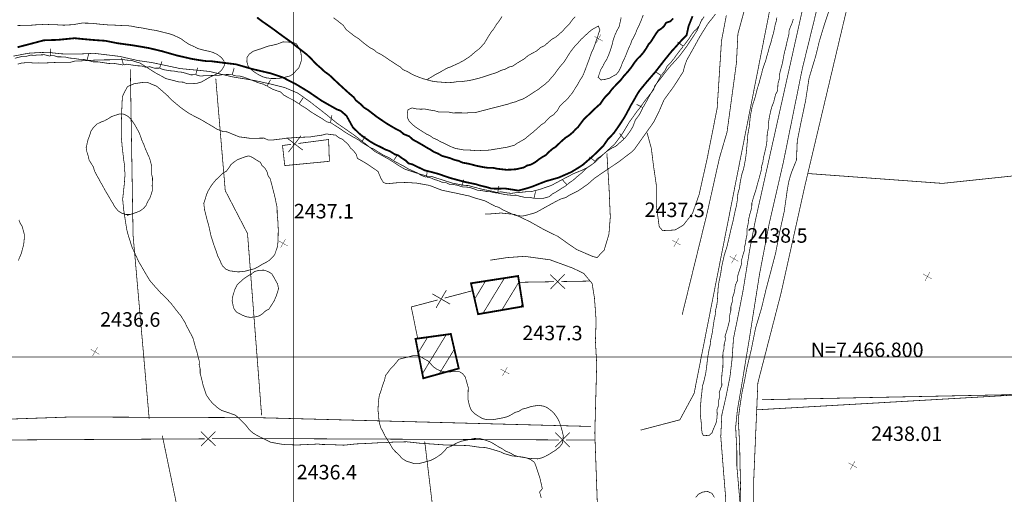
# Model space of a CAD drawing. Units: millimetres. Extents: x 580969 to 583705, y 7464883 to 7467702.
# Drawn here: x 581762 to 581898, y 7466781 to 7466847 of the extents above; entities that cross this region are included whole.
import ezdxf

# ---------------------------------------------------------------- set-up
doc = ezdxf.new("R2010")
doc.units = ezdxf.units.MM
doc.linetypes.add('DASHED', pattern=[0.75, 0.5, -0.25])
doc.linetypes.add('USTATION2', pattern=[1, 0.75, -0.25])
for name, color, linetype in [('CAMINOS EXISTENTES', 7, 'Continuous'), ('CIERRES', 7, 'Continuous'), ('COORDENADAS UTM', 7, 'Continuous'), ('COTAS SECUNDARIAS', 7, 'Continuous'), ('CURSOS DE AGUA', 7, 'Continuous'), ('CURVA PRINCIPAL', 7, 'Continuous'), ('CURVA SECUNDARIA', 7, 'Continuous'), ('EDIFICACIONES', 7, 'Continuous'), ('RIVERA RIO', 7, 'Continuous'), ('ZONA VERDE', 7, 'Continuous')]:
    doc.layers.add(name, color=color, linetype=linetype)
doc.styles.add('MONOTXT', font='monotxt', dxfattribs={"height": 0.2})
doc.styles.add('ROMANS', font='romans', dxfattribs={"height": 0.2})

# ---------------------------------------------------------------- blocks, each defined once
blk = doc.blocks.new('COTA2')
at = {"layer": 'COTAS SECUNDARIAS', "color": 253, "linetype": 'Continuous', "const_width": 0.1}
for points in [[(-1.02, 0.95), (1.02, -0.97)], [(-0.95, -1.02), (0.95, 1.02)]]:
    blk.add_lwpolyline(points, dxfattribs=at)

msp = doc.modelspace()

# ---------------------------------------------------------------- linework, layer by layer
at = {"layer": 'CAMINOS EXISTENTES', "color": 1, "linetype": 'DASHED', "const_width": 0.1}
for points in [[(581853.77, 7466805.85), (581857.2, 7466819.81), (581858.92, 7466827.5), (581859.98, 7466831.13), (581861.28, 7466840.7), (581861.48, 7466844.69), (581862.28, 7466847.62), (581864.36, 7466854.62), (581866.89, 7466865.67), (581869.77, 7466878.78), (581870.03, 7466882.74), (581870.44, 7466885.65), (581871.45, 7466892.65), (581872.2, 7466895.77)], [(581859.88, 7466847.25), (581859.21, 7466843.73), (581858.61, 7466834.41), (581857.25, 7466827.54), (581856.12, 7466822.49), (581855.2, 7466819.87), (581853.93, 7466818.24), (581852.77, 7466817.57), (581851.06, 7466817.49), (581850.6, 7466818.03), (581850.19, 7466820.99), (581850.19, 7466823.83), (581849.79, 7466826.56), (581849.51, 7466828.86), (581848.92, 7466831.01)], [(581826.48, 7466819.77), (581826.98, 7466819.78), (581828.72, 7466819.92), (581830.59, 7466819.73), (581832.69, 7466818.73), (581834.67, 7466817.62), (581836.59, 7466816.68), (581838.02, 7466815.66), (581839.18, 7466814.87), (581841.43, 7466813.9), (581842, 7466813.76), (581842.99, 7466814.81), (581843.64, 7466816.98), (581843.83, 7466819.37), (581843.66, 7466823.32), (581843.36, 7466828.16)]]:
    msp.add_lwpolyline(points, dxfattribs=at)
at = {"layer": 'CAMINOS EXISTENTES', "color": 1, "linetype": 'Continuous', "const_width": 0.1}
msp.add_lwpolyline([(581842.12, 7466777.32), (581841.69, 7466789.48), (581841.95, 7466799.04), (581841.77, 7466802.24), (581841.87, 7466805.04), (581841.64, 7466808.17), (581841.31, 7466810.19), (581840.14, 7466811.58), (581838.64, 7466812.3), (581835.5, 7466813.45), (581831.98, 7466813.93), (581829.52, 7466813.75), (581827.23, 7466813.4)], dxfattribs=at)
at = {"layer": 'CIERRES', "color": 2, "linetype": 'DASHED', "const_width": 0.1}
for points in [[(581880.71, 7466878.96), (581880.4, 7466871.72), (581877.44, 7466851.92), (581876.15, 7466846.49), (581870.79, 7466823.87), (581867.47, 7466808.93), (581864.24, 7466796.42), (581863.66, 7466782.82), (581863.68, 7466771.9), (581863.26, 7466763.79), (581863.57, 7466758.84), (581864.5, 7466753.09), (581865.86, 7466744.6), (581866.86, 7466738.21), (581869.02, 7466732.19), (581871.62, 7466726.27), (581877.45, 7466712.86), (581880.33, 7466705.73)], [(581780.05, 7466791.46), (581777.82, 7466816.84), (581777.44, 7466839.79)], [(581795.6, 7466791.94), (581793.65, 7466817.08), (581790.57, 7466823.02), (581789.26, 7466838.49)], [(581900, 7466825.1), (581889.77, 7466824.02), (581871.21, 7466825.38)], [(581900, 7466794.76), (581864.06, 7466792.7)], [(581781.87, 7466789.11), (581789.04, 7466754.57)], [(581821.31, 7466740.98), (581821.35, 7466761.98), (581818.16, 7466788.32)]]:
    msp.add_lwpolyline(points, dxfattribs=at)
at = {"layer": 'CIERRES', "color": 2, "linetype": 'Continuous', "const_width": 0.1}
for points in [[(581800.67, 7466829.54), (581804.87, 7466830.09), (581804.97, 7466827.07), (581798.8, 7466826.48)], [(581799.06, 7466830.34), (581801.3, 7466828.62)], [(581799.32, 7466828.36), (581801.04, 7466830.6)], [(581798.8, 7466826.48), (581798.49, 7466829.26), (581799.68, 7466829.42)], [(581837.56, 7466809.45), (581835.52, 7466811.41)], [(581837.52, 7466811.45), (581835.56, 7466809.41)], [(581841.04, 7466810.51), (581837.04, 7466810.44)], [(581821.15, 7466809.25), (581819.73, 7466806.8)], [(581824.79, 7466809.18), (581820.92, 7466808.16)], [(581836.04, 7466810.42), (581831.22, 7466810.34)], [(581819.96, 7466807.9), (581816.3, 7466806.93), (581817.19, 7466802.56)], [(581821.66, 7466807.32), (581819.22, 7466808.74)], [(581864.83, 7466794.1), (581898.86, 7466794.79), (581900, 7466794.92)], [(581787.72, 7466788.69), (581763.72, 7466788.55)], [(581789.23, 7466787.7), (581787.21, 7466789.69)], [(581789.21, 7466789.7), (581787.23, 7466787.69)], [(581812.72, 7466788.65), (581794.32, 7466788.73), (581788.72, 7466788.7)], [(581838.22, 7466787.54), (581836.22, 7466789.54)], [(581838.22, 7466789.54), (581836.22, 7466787.54)], [(581763.72, 7466788.55), (581745.31, 7466788.44), (581739.72, 7466788.38)], [(581836.72, 7466788.54), (581812.72, 7466788.65)], [(581841.72, 7466788.52), (581837.72, 7466788.54)]]:
    msp.add_lwpolyline(points, dxfattribs=at)
at = {"layer": 'COORDENADAS UTM', "color": 7, "linetype": 'Continuous', "const_width": 0.1, "elevation": -0.06}
for points in [[(581800, 7466300), (581800, 7467000)], [(581000, 7466800), (581900, 7466800)]]:
    msp.add_lwpolyline(points, dxfattribs=at)
at = {"layer": 'CURSOS DE AGUA', "color": 5, "linetype": 'Continuous'}
for points, const_width in [([(581883.32, 7466960.59), (581879.78, 7466889.99), (581863.85, 7466818.68), (581863.1, 7466814.78), (581862.21, 7466809.29), (581861.67, 7466806.49), (581860.87, 7466802.57), (581860.67, 7466799.69), (581860.38, 7466797.23), (581859.85, 7466794.59), (581859.26, 7466792), (581859.11, 7466789.01), (581859.52, 7466783.81), (581859.78, 7466780.62), (581859.94, 7466773.61), (581860.85, 7466761.74), (581861.13, 7466757.75), (581861.14, 7466754.69), (581860.93, 7466753.26), (581860.49, 7466751.84), (581860.17, 7466750.54), (581859.53, 7466749.67), (581857.44, 7466747.49)], 0.1), ([(581858.04, 7466747.07), (581861.68, 7466749.52), (581862.68, 7466751.09), (581863.1, 7466752.62), (581863.32, 7466754.44), (581863.25, 7466756.36), (581863.16, 7466759.51), (581862.63, 7466769.97), (581861.33, 7466784.97), (581861.33, 7466787.06), (581861.17, 7466790.31), (581861.41, 7466792.67), (581861.98, 7466795.99), (581863.08, 7466802.64), (581864.46, 7466811.4), (581865.81, 7466818.45), (581867.77, 7466826.95), (581870.39, 7466839.89), (581874.62, 7466857.12), (581877.17, 7466868.9), (581881.82, 7466889.38), (581882.43, 7466918.6), (581884.32, 7466948.92), (581884.97, 7466960.66)], 0.1), ([(581872.66, 7466909.13), (581874.59, 7466907.06), (581871.11, 7466874.48), (581855.42, 7466794.96), (581853.45, 7466791.32), (581848.01, 7466789.89)], 0.1), ([(581794.97, 7466846.97), (581795.69, 7466846.42), (581796.49, 7466845.87), (581797.36, 7466845.25), (581798.14, 7466844.67), (581798.97, 7466844.07), (581799.69, 7466843.56), (581800.39, 7466842.99), (581801.15, 7466842.39), (581801.82, 7466841.87), (581802.43, 7466841.3), (581802.93, 7466840.74), (581803.4, 7466840.3), (581803.88, 7466839.89), (581804.32, 7466839.47), (581804.98, 7466839), (581805.68, 7466838.33), (581806.4, 7466837.66), (581807.09, 7466837.03), (581807.78, 7466836.41), (581808.36, 7466835.92), (581808.63, 7466835.51), (581809.27, 7466835), (581809.72, 7466834.54), (581810.37, 7466834.13), (581810.95, 7466833.68), (581811.51, 7466833.24), (581812.15, 7466832.81), (581812.79, 7466832.37), (581813.47, 7466831.96), (581814.15, 7466831.56), (581814.8, 7466831.23), (581815.26, 7466830.83), (581816.04, 7466830.52), (581816.49, 7466830.09), (581817.13, 7466829.74), (581817.82, 7466829.35), (581818.41, 7466828.99), (581818.95, 7466828.69), (581819.44, 7466828.37), (581819.99, 7466828.15), (581820.55, 7466827.82), (581821.19, 7466827.65), (581821.71, 7466827.5), (581822.27, 7466827.27), (581822.83, 7466827.14), (581823.42, 7466826.88), (581824.23, 7466826.74), (581824.77, 7466826.6), (581825.29, 7466826.46), (581825.83, 7466826.35), (581826.35, 7466826.25), (581826.86, 7466826.18), (581827.57, 7466826.18), (581828.15, 7466826.05), (581828.82, 7466825.97), (581829.48, 7466825.9), (581830.03, 7466825.92), (581830.78, 7466825.97), (581831.29, 7466826.09), (581831.86, 7466826.21), (581832.32, 7466826.49), (581832.85, 7466826.62), (581833.47, 7466826.96), (581834, 7466827.38), (581834.43, 7466827.66), (581834.93, 7466827.94), (581835.36, 7466828.39), (581835.84, 7466828.8), (581836.28, 7466829.08), (581836.68, 7466829.47), (581837.11, 7466829.88), (581837.64, 7466830.34), (581838.12, 7466830.64), (581838.64, 7466831.08), (581839.01, 7466831.48), (581839.37, 7466831.81), (581839.7, 7466832.26), (581840.13, 7466832.83), (581840.47, 7466833.18), (581840.96, 7466833.63), (581841.4, 7466834.07), (581841.91, 7466834.55), (581842.46, 7466835.03), (581842.86, 7466835.63), (581843.21, 7466836.07), (581843.66, 7466836.5), (581843.96, 7466836.91), (581844.31, 7466837.32), (581844.73, 7466837.75), (581845.23, 7466838.26), (581845.72, 7466838.88), (581846.27, 7466839.49), (581846.74, 7466840.08), (581847.16, 7466840.7), (581847.57, 7466841.23), (581848, 7466841.64), (581848.4, 7466842.11), (581848.81, 7466842.7), (581849.13, 7466843.26), (581849.46, 7466843.63), (581849.79, 7466844.16), (581850.15, 7466844.73), (581850.47, 7466845.16), (581850.89, 7466845.42), (581851.29, 7466845.8), (581851.55, 7466846.24), (581852.14, 7466846.43), (581852.53, 7466846.83)], 0.25), ([(581841.18, 7466790.4), (581795, 7466791.62), (581769.17, 7466791.71), (581760.18, 7466791.4), (581745.58, 7466790.6), (581725.85, 7466789.54), (581723.8, 7466789.54), (581708.01, 7466789.13), (581681.03, 7466788.63)], 0.1)]:
    msp.add_lwpolyline(points, dxfattribs=dict(at, const_width=const_width))
at = {"layer": 'CURSOS DE AGUA', "color": 5, "linetype": 'DASHED', "const_width": 0.1}
for points in [[(581845.34, 7466846.97), (581845.18, 7466846.27), (581845.06, 7466845.71), (581844.74, 7466845.13), (581844.42, 7466844.41), (581844.22, 7466843.81), (581844.1, 7466843.28), (581843.92, 7466842.66), (581843.74, 7466842.14), (581843.55, 7466841.67), (581843.33, 7466841.16), (581843.03, 7466840.72), (581842.82, 7466840.25), (581842.5, 7466839.73), (581842.34, 7466839.25), (581842.15, 7466838.69), (581842.54, 7466838.33), (581843.1, 7466838.4), (581843.73, 7466838.57), (581844.19, 7466838.84), (581844.66, 7466839.1), (581844.98, 7466839.49), (581845.29, 7466840.1), (581845.49, 7466840.67), (581845.74, 7466841.17), (581845.98, 7466841.73), (581846.19, 7466842.28), (581846.41, 7466842.81), (581846.63, 7466843.27), (581846.82, 7466843.81), (581847.07, 7466844.24), (581847.3, 7466844.7), (581847.53, 7466845.31), (581847.84, 7466845.94), (581848.1, 7466846.56), (581848.39, 7466847.32)], [(581805.53, 7466846.94), (581806.13, 7466846.49), (581806.89, 7466845.88), (581807.33, 7466845.25), (581807.94, 7466844.79), (581808.47, 7466844.37), (581809.06, 7466844), (581809.52, 7466843.6), (581810.1, 7466843.14), (581810.64, 7466842.76), (581811.1, 7466842.53), (581811.49, 7466842.18), (581812.08, 7466841.88), (581812.67, 7466841.51), (581813.2, 7466841.13), (581813.72, 7466840.8), (581814.21, 7466840.47), (581814.75, 7466840.14), (581815.21, 7466839.72), (581815.76, 7466839.49), (581816.43, 7466839.1), (581816.92, 7466838.88), (581817.45, 7466838.67), (581818.01, 7466838.48), (581818.59, 7466838.32), (581819.14, 7466838.17), (581819.79, 7466838.07), (581820.33, 7466838.03), (581820.83, 7466837.99), (581821.42, 7466837.95), (581822.02, 7466837.99), (581822.55, 7466838.07), (581823.1, 7466838.08), (581823.68, 7466838.16), (581824.24, 7466838.23), (581824.77, 7466838.34), (581825.27, 7466838.47), (581825.82, 7466838.61), (581826.35, 7466838.78), (581826.98, 7466838.99), (581827.52, 7466839.16), (581828.14, 7466839.35), (581828.71, 7466839.65), (581829.29, 7466839.81), (581829.8, 7466840.1), (581830.32, 7466840.24), (581830.93, 7466840.65), (581831.42, 7466840.94), (581831.92, 7466841.24), (581832.46, 7466841.69), (581833.04, 7466842.02), (581833.65, 7466842.34), (581834.19, 7466842.82), (581834.74, 7466843.06), (581835.24, 7466843.52), (581835.74, 7466843.95), (581836.31, 7466844.27), (581836.79, 7466844.68), (581837.29, 7466845.15), (581837.67, 7466845.58), (581838.16, 7466846.05), (581838.57, 7466846.63), (581838.97, 7466847.07)], [(581828.87, 7466847.1), (581828.49, 7466846.53), (581828.07, 7466845.98), (581827.69, 7466845.37), (581827.31, 7466844.88), (581826.87, 7466844.18), (581826.43, 7466843.43), (581825.75, 7466842.67), (581825.17, 7466842.23), (581824.78, 7466841.89), (581824.36, 7466841.53), (581823.88, 7466841.23), (581823.46, 7466840.96), (581822.87, 7466840.65), (581822.34, 7466840.41), (581821.81, 7466840.16), (581821.31, 7466839.98), (581820.86, 7466839.74), (581820.17, 7466839.34), (581819.61, 7466839.06), (581819.18, 7466838.78), (581818.6, 7466838.46), (581818.59, 7466838.32)]]:
    msp.add_lwpolyline(points, dxfattribs=at)
msp.add_lwpolyline([(581842.19, 7466845.78), (581841.58, 7466845.46), (581841.12, 7466845.16), (581840.74, 7466844.82), (581840.22, 7466844.34), (581839.78, 7466843.93), (581839.29, 7466843.37), (581838.83, 7466842.88), (581838.34, 7466842.24), (581837.93, 7466841.6), (581837.56, 7466841), (581837.22, 7466840.55), (581836.86, 7466840.16), (581836.49, 7466839.66), (581836.1, 7466839.1), (581835.68, 7466838.64), (581835.33, 7466838.21), (581834.83, 7466837.76), (581834.4, 7466837.44), (581833.9, 7466837.04), (581833.28, 7466836.65), (581832.78, 7466836.31), (581832.22, 7466835.96), (581831.77, 7466835.7), (581831.26, 7466835.53), (581830.7, 7466835.3), (581830.08, 7466835.13), (581829.61, 7466834.96), (581829, 7466834.81), (581828.39, 7466834.65), (581827.89, 7466834.52), (581827.38, 7466834.4), (581826.83, 7466834.25), (581826.25, 7466834.1), (581825.6, 7466833.93), (581825.09, 7466833.8), (581824.54, 7466833.81), (581823.73, 7466833.75), (581823.23, 7466833.78), (581822.66, 7466833.78), (581822.05, 7466833.77), (581821.37, 7466833.9), (581820.7, 7466833.89), (581820.12, 7466833.89), (581819.55, 7466834.06), (581818.85, 7466834.17), (581818.19, 7466834.3), (581817.57, 7466834.28), (581817.05, 7466834.32), (581816.41, 7466834.46), (581815.84, 7466834.2), (581815.75, 7466833.7), (581815.75, 7466833.14), (581815.99, 7466832.65), (581816.34, 7466832.28), (581816.86, 7466831.83), (581817.29, 7466831.55), (581817.87, 7466831.18), (581818.43, 7466830.82), (581818.88, 7466830.62), (581819.35, 7466830.28), (581819.89, 7466830.06), (581820.32, 7466829.79), (581820.88, 7466829.55), (581821.34, 7466829.32), (581821.85, 7466829.07), (581822.44, 7466828.85), (581822.93, 7466828.76), (581823.63, 7466828.63), (581824.13, 7466828.64), (581824.84, 7466828.59), (581825.36, 7466828.53), (581826, 7466828.58), (581826.5, 7466828.58), (581827.16, 7466828.63), (581827.68, 7466828.72), (581828.31, 7466828.82), (581828.97, 7466828.93), (581829.57, 7466829.03), (581830.05, 7466829.16), (581830.56, 7466829.29), (581830.98, 7466829.59), (581831.54, 7466829.9), (581831.99, 7466830.16), (581832.52, 7466830.6), (581833.16, 7466831.12), (581833.76, 7466831.65), (581834.28, 7466832.12), (581834.75, 7466832.42), (581835.12, 7466832.84), (581835.55, 7466833.26), (581835.99, 7466833.52), (581836.52, 7466834.12), (581836.86, 7466834.72), (581837.34, 7466835.19), (581837.88, 7466835.67), (581838.23, 7466836.11), (581838.61, 7466836.57), (581838.98, 7466837.18), (581839.31, 7466837.69), (581839.63, 7466838.29), (581839.99, 7466838.82), (581840.23, 7466839.38), (581840.42, 7466839.89), (581840.63, 7466840.46), (581840.85, 7466841.04), (581841.06, 7466841.63), (581841.25, 7466842.17), (581841.5, 7466842.67), (581841.7, 7466843.21), (581841.86, 7466843.7), (581842.07, 7466844.26), (581842.21, 7466844.76), (581842.39, 7466845.22)], close=True, dxfattribs=at)
at = {"layer": 'CURVA PRINCIPAL', "color": 7, "linetype": 'Continuous', "const_width": 0.25, "elevation": 2435}
msp.add_lwpolyline([(581855.21, 7466847.14), (581854.66, 7466845.78), (581854.38, 7466844.5), (581853.85, 7466843.99), (581852.74, 7466842.75), (581852.35, 7466842.33), (581851.39, 7466841.15), (581850.08, 7466839.46), (581848.88, 7466838.07), (581847.9, 7466836.88), (581847.56, 7466836.36), (581847.03, 7466835.41), (581846.69, 7466834.84), (581846.03, 7466833.59), (581845.71, 7466833.03), (581845.02, 7466831.98), (581844.7, 7466831.52), (581844.35, 7466831.02), (581843.94, 7466830.57), (581843.51, 7466830.14), (581842.84, 7466829.17), (581842.44, 7466828.78), (581841.5, 7466827.87), (581841.09, 7466827.51), (581840.06, 7466826.61), (581839.62, 7466826.31), (581838.44, 7466825.59), (581836.69, 7466824.82), (581835.42, 7466824.46), (581834.92, 7466824.32), (581833.82, 7466823.89), (581833.03, 7466823.57), (581832.27, 7466823.33), (581831.12, 7466823.02), (581830.55, 7466823.12), (581829.23, 7466823.32), (581828.55, 7466823.29), (581827.96, 7466823.29), (581827.32, 7466823.32), (581826.79, 7466823.49), (581825.79, 7466823.73), (581825.26, 7466823.9), (581823.67, 7466824.23), (581821.6, 7466824.79), (581820.12, 7466825.31), (581819.55, 7466825.47), (581818.15, 7466825.83), (581816.44, 7466826.65), (581815.92, 7466826.79), (581815.52, 7466827.18), (581814.94, 7466827.56), (581814.51, 7466827.88), (581814.02, 7466828.04), (581813.3, 7466828.49), (581812.8, 7466828.67), (581812.23, 7466828.96), (581811.18, 7466829.48), (581810.62, 7466829.81), (581809.53, 7466830.56), (581809.11, 7466830.91), (581808.22, 7466831.77), (581807.35, 7466833.36), (581806.53, 7466834.07), (581806.03, 7466834.24), (581803.9, 7466835.45), (581802.12, 7466836.67), (581800.42, 7466837.7), (581798.5, 7466838.69), (581796.81, 7466839.25), (581794.34, 7466839.83), (581792.06, 7466840.49), (581790.08, 7466840.73), (581788.53, 7466840.93), (581787.97, 7466840.93), (581787.42, 7466841), (581785.98, 7466841.23), (581783.85, 7466841.72), (581781.83, 7466842.3), (581779.99, 7466842.74), (581777.82, 7466843.11), (581775.63, 7466843.41), (581773.98, 7466843.74), (581772.52, 7466843.84), (581771.01, 7466843.97), (581769.73, 7466844.1), (581767.41, 7466843.87), (581765.48, 7466843.81), (581763.94, 7466843.4), (581762.99, 7466843.15), (581762.44, 7466843.01), (581761.84, 7466842.85)], dxfattribs=at)
at = {"layer": 'CURVA SECUNDARIA', "color": 30, "linetype": 'Continuous', "const_width": 0.1}
for points, elevation in [([(581874.32, 7466848.61), (581873.51, 7466846.21), (581872.75, 7466843.7), (581872.22, 7466841.55), (581871.32, 7466838.57), (581870.84, 7466835.44), (581870.24, 7466832.61), (581869.69, 7466829.86), (581869.58, 7466827.24), (581868.93, 7466825.63), (581868.73, 7466825.05), (581868.51, 7466824.21), (581868.32, 7466823.2), (581867.89, 7466820.14), (581867.22, 7466817.12), (581866.7, 7466814.38), (581866.07, 7466811.98), (581865.4, 7466809.47), (581864.73, 7466806.69), (581863.94, 7466804.07), (581863.33, 7466801.02), (581862.74, 7466798.56), (581862.4, 7466796.75), (581862.07, 7466795.19), (581861.75, 7466793.14), (581861.53, 7466791.42), (581861.66, 7466789.02), (581861.74, 7466786.99), (581861.78, 7466784.89), (581861.85, 7466782.21), (581861.8, 7466779.92)], 2438), ([(581858.39, 7466847.44), (581857.3, 7466846.06), (581856.16, 7466844.23), (581855.36, 7466842.76), (581854.39, 7466841.04), (581854.09, 7466840.17), (581853.92, 7466839.47), (581852.62, 7466837.44), (581851.26, 7466835.57), (581850.66, 7466834.17), (581849.85, 7466832.52), (581848.67, 7466830.86), (581847.51, 7466829.22), (581847.18, 7466828.75), (581846.77, 7466828.35), (581846.34, 7466828.02), (581844.93, 7466826.95), (581842.81, 7466825.53), (581841.59, 7466824.69), (581840.75, 7466823.93), (581839.42, 7466823.01), (581838.1, 7466822.34), (581837.68, 7466822.06), (581837.19, 7466821.94), (581836.62, 7466821.69), (581835.01, 7466820.81), (581833.52, 7466819.98), (581832.28, 7466819.63), (581831.66, 7466819.49), (581830.7, 7466819.6), (581830.21, 7466819.8), (581828.96, 7466820.36), (581828.42, 7466820.7), (581827.92, 7466820.85), (581826.5, 7466821.6), (581824.87, 7466822.07), (581824.37, 7466822.26), (581822.48, 7466822.67), (581820.55, 7466823.07), (581818.81, 7466823.74), (581817.09, 7466824.05), (581815.59, 7466824.15), (581814.27, 7466824.1), (581812.93, 7466823.97), (581812.45, 7466824.14), (581812.12, 7466824.67), (581811.7, 7466825.67), (581810.12, 7466826.76), (581808.86, 7466827.48), (581808.68, 7466828.05), (581808.31, 7466828.54), (581807.91, 7466828.89), (581807.58, 7466829.41), (581806.77, 7466830.13), (581806.26, 7466830.35), (581805.86, 7466830.69), (581804.55, 7466830.86), (581803.98, 7466830.7), (581802.77, 7466830.52), (581802.28, 7466830.44), (581800.8, 7466830.39), (581799.32, 7466830.29), (581797.28, 7466830.04), (581796.47, 7466830.03), (581795.95, 7466830.28), (581794.59, 7466830.26), (581793.96, 7466830.26), (581793.18, 7466830.37), (581792.48, 7466830.46), (581790.81, 7466831.15), (581790.31, 7466831.17), (581789.42, 7466831.52), (581788.87, 7466831.86), (581787.21, 7466832.84), (581785.93, 7466833.5), (581785.4, 7466833.8), (581784.45, 7466834.48), (581784.03, 7466834.82), (581783.04, 7466835.65), (581782.62, 7466836.12), (581781.45, 7466837.15), (581781.05, 7466837.48), (581780.53, 7466837.68), (581779.82, 7466837.99), (581779.21, 7466837.99), (581777.99, 7466837.81), (581777.05, 7466837.41), (581776.53, 7466836.45), (581776.34, 7466835.98), (581776.31, 7466835.44), (581776.24, 7466833.85), (581776.2, 7466832.29), (581776.2, 7466830.38), (581776.31, 7466829.11), (581776.55, 7466827.06), (581776.66, 7466826.53), (581776.59, 7466825.97), (581776.72, 7466825.44), (581776.61, 7466823.97), (581776.38, 7466821.82), (581776.52, 7466820.37), (581776.77, 7466818.73), (581776.94, 7466817.68), (581777.07, 7466817.11), (581777.66, 7466815.24), (581778.6, 7466813.19), (581780.11, 7466810.61), (581780.83, 7466809.78), (581781.24, 7466809.33), (581781.67, 7466808.84), (581782.16, 7466808.4), (581783.11, 7466807.38), (581784.03, 7466806.18), (581784.4, 7466805.76), (581785.01, 7466804.76), (581785.24, 7466804.26), (581785.86, 7466803.1), (581786.11, 7466802.61), (581786.43, 7466801.42), (581786.66, 7466800.7), (581786.8, 7466800.13), (581786.98, 7466799.43), (581786.96, 7466798.91), (581787.1, 7466798.36), (581787.1, 7466797.73), (581787.34, 7466796.83), (581787.52, 7466796.03), (581787.96, 7466794.75), (581788.52, 7466793.94), (581788.93, 7466793.5), (581789.63, 7466792.89), (581790.1, 7466792.6), (581790.71, 7466792.41), (581791.95, 7466791.97), (581792.42, 7466791.6), (581793.52, 7466790.45), (581793.92, 7466789.92), (581794.39, 7466789.51), (581794.89, 7466789.2), (581795.34, 7466788.96), (581796.86, 7466788.22), (581798.21, 7466787.97), (581798.76, 7466787.9), (581799.92, 7466787.86), (581800.53, 7466787.84), (581801.88, 7466787.9), (581803.42, 7466787.97), (581803.93, 7466787.91), (581805.38, 7466787.88), (581806.98, 7466787.81), (581808.72, 7466787.99), (581810.55, 7466788.07), (581812.02, 7466788.16), (581812.66, 7466788.16), (581813.32, 7466788.21), (581813.92, 7466788.24), (581815.68, 7466788.28), (581817.51, 7466788.08), (581819.19, 7466787.97), (581821.22, 7466787.82), (581822.51, 7466787.81), (581824.2, 7466787.75), (581825.62, 7466787.54), (581826.55, 7466787.48), (581827.06, 7466787.36), (581828.56, 7466786.92), (581829.1, 7466786.66), (581830.28, 7466786.32), (581830.85, 7466786.27), (581832.33, 7466786.04), (581832.84, 7466785.8), (581833.34, 7466785.45), (581833.55, 7466784.89), (581834.09, 7466783.28), (581834.43, 7466781.8), (581834.05, 7466781.34), (581834.28, 7466780.52)], 2437), ([(581856.52, 7466846.74), (581855.86, 7466845.2), (581855.53, 7466844.69), (581854.45, 7466843.05), (581853.64, 7466841.96), (581853.29, 7466841.51), (581852.16, 7466840.26), (581851.78, 7466839.82), (581850.8, 7466838.54), (581849.97, 7466837.51), (581849.83, 7466836.98), (581849.47, 7466836.52), (581848.66, 7466835.5), (581847.87, 7466834.41), (581847.51, 7466833.96), (581846.45, 7466832.48), (581845.59, 7466831.04), (581845.22, 7466830.5), (581844.43, 7466829.46), (581843.17, 7466828.31), (581841.56, 7466826.81), (581840.61, 7466826.18), (581840.08, 7466825.91), (581838.74, 7466825.36), (581837.23, 7466824.57), (581835.72, 7466823.76), (581834.11, 7466823.2), (581832.86, 7466822.87), (581832.35, 7466822.88), (581831.23, 7466822.76), (581830.67, 7466822.72), (581830.15, 7466822.64), (581829.47, 7466822.72), (581828.68, 7466822.86), (581828.15, 7466822.75), (581827.63, 7466822.91), (581826.27, 7466823.17), (581824.74, 7466823.56), (581824.24, 7466823.72), (581823.71, 7466823.74), (581822.04, 7466824.04), (581820.63, 7466824.49), (581819.09, 7466824.99), (581818.58, 7466825), (581816.94, 7466825.47), (581815.43, 7466825.98), (581814.66, 7466826.42), (581813.36, 7466827.27), (581811.26, 7466828.44), (581810.04, 7466829.43), (581808.44, 7466830.67), (581806.03, 7466832.34), (581804.46, 7466833.62), (581802.35, 7466835.26), (581800.63, 7466836.49), (581798.75, 7466837.29), (581796.75, 7466837.79), (581794.57, 7466838.26), (581791.63, 7466838.74), (581788.38, 7466839.5), (581786.79, 7466839.67), (581785.96, 7466839.74), (581784.33, 7466839.9), (581782.7, 7466840.25), (581780.38, 7466840.74), (581778.52, 7466841), (581775.98, 7466841.58), (581774.43, 7466841.77), (581772.42, 7466842.01), (581770.52, 7466841.92), (581769.15, 7466841.91), (581767.9, 7466841.94), (581766.61, 7466842.08), (581765.1, 7466842.13), (581763.34, 7466842.02), (581761.27, 7466841.62)], 2436), ([(581866.87, 7466846.96), (581866.78, 7466846.43), (581866.62, 7466845.9), (581866.51, 7466845.31), (581866.38, 7466844.73), (581866.21, 7466844.16), (581866.04, 7466843.47), (581865.82, 7466842.83), (581865.67, 7466842.22), (581865.48, 7466841.6), (581865.33, 7466841), (581865.11, 7466840.42), (581864.9, 7466839.79), (581864.76, 7466839.2), (581864.56, 7466838.5), (581864.4, 7466837.85), (581864.22, 7466837.3), (581864.05, 7466836.71), (581863.92, 7466836.13), (581863.77, 7466835.61), (581863.58, 7466835.07), (581863.42, 7466834.47), (581863.32, 7466833.93), (581863.2, 7466833.35), (581863.15, 7466832.84), (581863.07, 7466831.98), (581862.95, 7466831.32), (581862.83, 7466830.63), (581862.81, 7466830.05), (581862.75, 7466829.49), (581862.7, 7466828.84), (581862.63, 7466828.17), (581862.55, 7466827.52), (581862.46, 7466827), (581862.36, 7466826.47), (581862.24, 7466825.93), (581862.06, 7466825.41), (581861.92, 7466824.8), (581861.8, 7466824.17), (581861.68, 7466823.31), (581861.48, 7466822.63), (581861.4, 7466821.71), (581861.27, 7466820.91), (581861.11, 7466820.25), (581860.95, 7466819.5), (581860.81, 7466818.81), (581860.64, 7466818.16), (581860.48, 7466817.49), (581860.35, 7466816.9), (581860.19, 7466816.22), (581860.05, 7466815.63), (581859.93, 7466815.11), (581859.73, 7466814.53), (581859.58, 7466814.03), (581859.47, 7466813.54), (581859.34, 7466812.96), (581859.22, 7466812.37), (581859.11, 7466811.61), (581859, 7466811.06), (581858.88, 7466810.5), (581858.77, 7466809.81), (581858.72, 7466809.15), (581858.67, 7466808.27), (581858.63, 7466807.68), (581858.55, 7466807.13), (581858.41, 7466806.57), (581858.34, 7466805.81), (581858.21, 7466805.23), (581858.11, 7466804.57), (581858.03, 7466804.02), (581857.96, 7466803.54), (581857.84, 7466802.87), (581857.7, 7466802.27), (581857.64, 7466801.64), (581857.51, 7466801.12), (581857.42, 7466800.61), (581857.32, 7466800.05), (581857.23, 7466799.34), (581857.17, 7466798.76), (581857.08, 7466798.1), (581857, 7466797.58), (581856.86, 7466797.03), (581856.73, 7466796.45), (581856.57, 7466795.98), (581856.53, 7466795.46), (581856.47, 7466794.89), (581856.4, 7466794.35), (581856.36, 7466793.82), (581856.31, 7466793.26), (581856.27, 7466792.74), (581856.27, 7466792.19), (581856.34, 7466791.52), (581856.41, 7466790.92), (581856.43, 7466790.31), (581856.53, 7466789.47), (581856.73, 7466789.12), (581857.54, 7466789.18), (581857.9, 7466789.52), (581858.08, 7466790.01), (581858.29, 7466790.49), (581858.5, 7466791), (581858.58, 7466791.56), (581858.62, 7466792.09), (581858.59, 7466792.73), (581858.79, 7466793.25), (581858.77, 7466793.82), (581858.93, 7466794.43), (581858.89, 7466795.05), (581859.06, 7466795.59), (581859.26, 7466796.06), (581859.25, 7466796.57), (581859.25, 7466797.22), (581859.27, 7466797.72), (581859.39, 7466798.39), (581859.4, 7466798.92), (581859.42, 7466799.45), (581859.39, 7466800.04), (581859.41, 7466800.6), (581859.57, 7466801.15), (581859.58, 7466801.74), (581859.74, 7466802.39), (581859.71, 7466802.89), (581859.88, 7466803.45), (581860.06, 7466804.03), (581860.22, 7466804.66), (581860.36, 7466805.24), (581860.36, 7466805.84), (581860.5, 7466806.43), (581860.5, 7466806.96), (581860.69, 7466807.61), (581860.71, 7466808.14), (581860.9, 7466808.67), (581861.04, 7466809.28), (581861.13, 7466809.96), (581861.46, 7466810.67), (581861.46, 7466811.25), (581861.63, 7466811.79), (581861.81, 7466812.34), (581861.98, 7466812.88), (581862.01, 7466813.47), (581862.17, 7466814.08), (581862.35, 7466814.67), (581862.38, 7466815.18), (581862.53, 7466815.74), (581862.59, 7466816.25), (581862.73, 7466816.89), (581862.72, 7466817.65), (581862.9, 7466818.46), (581862.96, 7466819), (581863.1, 7466819.64), (581863.25, 7466820.17), (581863.4, 7466820.76), (581863.41, 7466821.29), (581863.56, 7466821.82), (581863.73, 7466822.41), (581863.92, 7466822.93), (581864.07, 7466823.48), (581864.22, 7466824.06), (581864.4, 7466824.66), (581864.56, 7466825.27), (581864.71, 7466825.86), (581864.76, 7466826.39), (581864.94, 7466826.99), (581865, 7466827.48), (581865.16, 7466828.17), (581865.3, 7466828.75), (581865.46, 7466829.5), (581865.5, 7466830.04), (581865.54, 7466830.92), (581865.7, 7466831.68), (581865.7, 7466832.36), (581865.82, 7466833.11), (581865.98, 7466833.88), (581866.17, 7466834.6), (581866.45, 7466835.32), (581866.69, 7466836.32), (581866.97, 7466836.83), (581867.02, 7466837.82), (581867.19, 7466838.39), (581867.21, 7466838.94), (581867.35, 7466839.6), (581867.52, 7466840.18), (581867.66, 7466840.75), (581867.78, 7466841.41), (581867.93, 7466842.21), (581868.1, 7466842.79), (581868.24, 7466843.48), (581868.38, 7466844.05), (581868.54, 7466844.65), (581868.56, 7466845.16), (581868.76, 7466845.69), (581868.97, 7466846.18), (581869.15, 7466846.75)], 2438), ([(581858.23, 7466780.59), (581857.9, 7466781.14), (581857.28, 7466781.41), (581856.6, 7466781.33), (581856.03, 7466781.04), (581855.65, 7466780.59)], 2438)]:
    msp.add_lwpolyline(points, dxfattribs=dict(at, elevation=elevation))
at = {"layer": 'EDIFICACIONES', "color": 4, "linetype": 'Continuous', "const_width": 0.25}
for points in [[(581825.54, 7466805.93), (581824.56, 7466810.2), (581831.08, 7466811.21), (581831.74, 7466807)], [(581817.96, 7466797.06), (581816.89, 7466802.52), (581821.77, 7466803.19), (581822.87, 7466798.42)]]:
    msp.add_lwpolyline(points, close=True, dxfattribs=at)
at = {"layer": 'EDIFICACIONES', "color": 4, "linetype": 'Continuous', "const_width": 0.1}
for points in [[(581825.06, 7466808.01), (581826.58, 7466810.52)], [(581826.21, 7466806.03), (581829.18, 7466810.91)], [(581828.82, 7466806.49), (581831.21, 7466810.41)], [(581831.44, 7466806.95), (581831.67, 7466807.35)], [(581817.26, 7466800.59), (581818.57, 7466802.75)], [(581817.83, 7466797.68), (581821.13, 7466803.09)], [(581820.17, 7466797.69), (581822.26, 7466801.09)]]:
    msp.add_lwpolyline(points, dxfattribs=at)
at = {"layer": 'RIVERA RIO', "color": 6, "linetype": 'Continuous', "const_width": 0.1}
for points in [[(581856.82, 7466847.09), (581856.76, 7466847.01), (581856.35, 7466846.38), (581856.14, 7466845.85), (581855.77, 7466845.38), (581855.4, 7466845.03), (581855.07, 7466844.6), (581854.67, 7466843.96), (581854.18, 7466843.32), (581853.96, 7466843.03)], [(581853.92, 7466842.99), (581853.13, 7466843.59)], [(581766.38, 7466841.66), (581766.21, 7466841.65), (581765.56, 7466841.81), (581764.88, 7466841.79), (581764.21, 7466841.74), (581763.67, 7466841.76), (581763.05, 7466841.59), (581762.52, 7466841.6), (581761.89, 7466841.43), (581761.46, 7466841.32)], [(581766.43, 7466841.66), (581766.37, 7466842.66)], [(581771.46, 7466841.05), (581771.7, 7466842.02)], [(581853.89, 7466842.95), (581853.69, 7466842.68), (581853.15, 7466842.01), (581852.66, 7466841.31), (581852.18, 7466840.72), (581851.73, 7466840.28), (581851.41, 7466839.65), (581851.02, 7466839.13), (581850.91, 7466838.96)], [(581771.41, 7466841.07), (581771.08, 7466841.15), (581770.28, 7466841.2), (581769.55, 7466841.32), (581769.02, 7466841.35), (581768.42, 7466841.5), (581767.89, 7466841.52), (581767.37, 7466841.52), (581766.86, 7466841.69), (581766.48, 7466841.67)], [(581776.44, 7466840.39), (581775.8, 7466840.51), (581775.11, 7466840.62), (581774.47, 7466840.6), (581773.77, 7466840.71), (581772.96, 7466840.83), (581772.31, 7466840.83), (581771.72, 7466840.99), (581771.51, 7466841.04)], [(581776.49, 7466840.39), (581776.24, 7466841.35)], [(581781.45, 7466839.95), (581781.42, 7466839.96), (581780.79, 7466839.95), (581780.14, 7466840.15), (581779.53, 7466840.09), (581778.98, 7466840.27), (581778.47, 7466840.28), (581777.66, 7466840.39), (581776.97, 7466840.51), (581776.54, 7466840.4)], [(581781.49, 7466839.94), (581781.81, 7466840.88)], [(581786.43, 7466839.05), (581785.84, 7466839.03), (581785.26, 7466839.2), (581784.65, 7466839.39), (581784.11, 7466839.43), (581783.52, 7466839.55), (581782.87, 7466839.6), (581782.04, 7466839.75), (581781.54, 7466839.92)], [(581786.48, 7466839.05), (581786.76, 7466840.01)], [(581791.48, 7466839.04), (581791.38, 7466839.07), (581790.79, 7466839.08), (581790.17, 7466839.06), (581789.64, 7466838.96), (581789.1, 7466838.96), (581788.41, 7466838.93), (581787.85, 7466838.93), (581787.12, 7466838.86), (581786.53, 7466839.04)], [(581791.53, 7466839.03), (581791.8, 7466839.99)], [(581850.88, 7466838.92), (581850.05, 7466839.48)], [(581796.31, 7466837.49), (581795.85, 7466837.74), (581795.26, 7466837.9), (581794.77, 7466838.09), (581794.23, 7466838.3), (581793.66, 7466838.51), (581793.14, 7466838.71), (581792.58, 7466838.86), (581792.03, 7466838.89), (581791.58, 7466839.01)], [(581796.35, 7466837.47), (581796.83, 7466838.35)], [(581850.85, 7466838.88), (581850.63, 7466838.55), (581850.28, 7466837.91), (581849.92, 7466837.28), (581849.57, 7466836.69), (581849.23, 7466836.1), (581848.9, 7466835.47), (581848.54, 7466834.85), (581848.38, 7466834.54)], [(581800.73, 7466835.04), (581800.57, 7466835.15), (581799.97, 7466835.54), (581799.29, 7466835.88), (581798.67, 7466836.23), (581798.23, 7466836.66), (581797.67, 7466836.84), (581797.12, 7466837.05), (581796.48, 7466837.4), (581796.4, 7466837.44)], [(581800.78, 7466835.01), (581801.33, 7466835.84)], [(581805.08, 7466832.44), (581804.64, 7466832.52), (581803.91, 7466833.01), (581803.17, 7466833.45), (581802.45, 7466833.89), (581801.78, 7466834.38), (581801.17, 7466834.75), (581800.82, 7466834.98)], [(581848.33, 7466834.45), (581848.12, 7466834.04), (581847.88, 7466833.56), (581847.3, 7466832.79), (581846.96, 7466831.88), (581846.57, 7466831.23), (581846.19, 7466830.71), (581845.79, 7466830.19), (581845.78, 7466830.18)], [(581848.35, 7466834.49), (581847.47, 7466834.95)], [(581805.13, 7466832.43), (581805.31, 7466833.42)], [(581809.38, 7466829.72), (581809.02, 7466830.03), (581808.28, 7466830.43), (581807.45, 7466830.91), (581806.91, 7466831.26), (581806.46, 7466831.58), (581805.84, 7466831.97), (581805.17, 7466832.41)], [(581845.74, 7466830.15), (581845.11, 7466830.92)], [(581809.42, 7466829.69), (581809.93, 7466830.56)], [(581813.8, 7466827.19), (581813.27, 7466827.55), (581812.5, 7466827.9), (581811.8, 7466828.32), (581811.11, 7466828.76), (581810.64, 7466828.97), (581810.04, 7466829.33), (581809.47, 7466829.67)], [(581845.7, 7466830.12), (581845.39, 7466829.86), (581844.99, 7466829.51), (581844.6, 7466829.16), (581844.09, 7466828.93), (581843.63, 7466828.64), (581843.15, 7466828.3), (581842.66, 7466827.88), (581842, 7466827.43), (581841.76, 7466827.11)], [(581813.84, 7466827.16), (581814.4, 7466827.99)], [(581818.34, 7466824.9), (581818.23, 7466824.92), (581817.69, 7466825.12), (581817.12, 7466825.48), (581816.43, 7466825.78), (581815.84, 7466826.05), (581815.23, 7466826.42), (581814.56, 7466826.77), (581813.96, 7466827.08), (581813.88, 7466827.13)], [(581841.7, 7466827.03), (581841.52, 7466826.79), (581840.82, 7466826.3), (581840.39, 7466826), (581839.88, 7466825.47), (581839.26, 7466824.97), (581838.73, 7466824.49), (581838.19, 7466824.12), (581837.88, 7466823.84)], [(581841.73, 7466827.07), (581840.93, 7466827.67)], [(581818.39, 7466824.9), (581818.54, 7466825.88)], [(581823.22, 7466823.59), (581822.67, 7466823.76), (581822.05, 7466823.88), (581821.54, 7466823.91), (581821.04, 7466824.15), (581820.52, 7466824.19), (581820.03, 7466824.4), (581819.45, 7466824.58), (581818.92, 7466824.81), (581818.44, 7466824.89)], [(581823.26, 7466823.58), (581823.56, 7466824.53)], [(581837.84, 7466823.81), (581837.17, 7466824.56)], [(581828.2, 7466822.67), (581827.86, 7466822.73), (581827.21, 7466822.87), (581826.71, 7466822.9), (581825.98, 7466823.03), (581825.47, 7466823.07), (581824.89, 7466823.29), (581824.31, 7466823.48), (581823.38, 7466823.54), (581823.31, 7466823.56)], [(581828.25, 7466822.67), (581828.41, 7466823.65)], [(581833.27, 7466821.95), (581833.5, 7466822.92)], [(581837.8, 7466823.77), (581837.75, 7466823.73), (581837.24, 7466823.42), (581836.75, 7466823.1), (581836.32, 7466822.83), (581835.79, 7466822.54), (581835.41, 7466822.19), (581834.59, 7466821.96), (581833.95, 7466821.97), (581833.32, 7466821.94)], [(581833.22, 7466821.96), (581832.59, 7466822.11), (581832, 7466822.09), (581831.32, 7466822.24), (581830.82, 7466822.39), (581830.16, 7466822.38), (581829.35, 7466822.46), (581828.67, 7466822.6), (581828.3, 7466822.66)]]:
    msp.add_lwpolyline(points, dxfattribs=at)
at = {"layer": 'ZONA VERDE', "color": 3, "linetype": 'USTATION2', "const_width": 0.1}
for points in [[(581761.87, 7466840.51), (581762.35, 7466840.65), (581763.16, 7466840.73), (581763.66, 7466840.71), (581764.16, 7466840.66), (581764.68, 7466840.69), (581765.22, 7466840.67), (581765.92, 7466840.69), (581766.62, 7466840.72), (581767.35, 7466840.76), (581768.03, 7466840.76), (581768.54, 7466840.75), (581769.14, 7466840.77), (581769.76, 7466840.93), (581770.33, 7466840.94), (581771.13, 7466841), (581771.91, 7466841.04), (581772.59, 7466841.07), (581773.27, 7466841.09), (581773.97, 7466841.11), (581774.57, 7466841.11), (581775.2, 7466841.15), (581775.8, 7466841.14), (581776.44, 7466841.14), (581777.12, 7466841.05), (581777.65, 7466841.02), (581778.22, 7466840.82), (581778.77, 7466840.67), (581779.3, 7466840.34), (581779.89, 7466839.96), (581780.54, 7466839.54), (581781.11, 7466839.19), (581781.71, 7466838.88), (581782.35, 7466838.52), (581782.97, 7466838.36), (581783.56, 7466838.21), (581784.22, 7466838.03), (581784.75, 7466838.02), (581785.27, 7466837.81), (581785.83, 7466837.8), (581786.73, 7466837.88), (581787.27, 7466838.04), (581787.99, 7466838.45), (581788.47, 7466838.74), (581789.04, 7466838.98), (581789.6, 7466839.28), (581790.06, 7466839.67), (581790.44, 7466840.3), (581790.39, 7466840.97), (581790.05, 7466841.42), (581789.5, 7466841.84), (581788.91, 7466842.12), (581788.42, 7466842.27), (581787.92, 7466842.37), (581787.28, 7466842.53), (581786.79, 7466842.67), (581786.31, 7466842.92), (581785.56, 7466843.25), (581785.08, 7466843.56), (581784.52, 7466843.98), (581784.05, 7466844.22), (581783.41, 7466844.52), (581782.77, 7466844.73), (581782.14, 7466844.89), (581781.57, 7466845.03), (581780.96, 7466845.18), (581780.39, 7466845.26), (581779.75, 7466845.38), (581779.05, 7466845.52), (581778.39, 7466845.6), (581777.8, 7466845.74), (581777, 7466845.84), (581776.48, 7466845.84), (581775.76, 7466845.88), (581775.22, 7466845.91), (581774.59, 7466845.92), (581773.9, 7466845.98), (581773.22, 7466846.04), (581772.58, 7466846.11), (581771.98, 7466846.17), (581771.4, 7466846.18), (581770.74, 7466846.19), (581770.07, 7466846.07), (581769.52, 7466845.97), (581768.92, 7466845.94), (581768.3, 7466845.9), (581767.74, 7466845.92), (581767.11, 7466845.97), (581766.39, 7466845.98), (581765.68, 7466846.02), (581764.93, 7466845.97), (581764.34, 7466845.95), (581763.81, 7466845.9), (581763.19, 7466845.89), (581762.52, 7466845.87), (581761.82, 7466845.85)], [(581761.95, 7466813.35), (581762.16, 7466813.87), (581762.38, 7466814.38), (581762.52, 7466814.94), (581762.69, 7466815.57), (581762.77, 7466816.4), (581762.77, 7466817.01), (581762.63, 7466817.52), (581762.5, 7466818.02), (581762.22, 7466818.49), (581762.02, 7466818.97)]]:
    msp.add_lwpolyline(points, dxfattribs=at)
for points in [[(581798.57, 7466843.6), (581797.81, 7466843.3), (581797.22, 7466843.15), (581796.6, 7466843.03), (581796.03, 7466842.84), (581795.57, 7466842.66), (581795.06, 7466842.5), (581794.46, 7466842.31), (581793.9, 7466841.91), (581793.6, 7466841.49), (581793.55, 7466840.9), (581793.73, 7466840.24), (581794.08, 7466839.83), (581794.62, 7466839.41), (581795.14, 7466839.07), (581795.71, 7466838.78), (581796.24, 7466838.62), (581796.91, 7466838.53), (581797.57, 7466838.53), (581798.25, 7466838.58), (581798.86, 7466838.71), (581799.52, 7466838.88), (581800.02, 7466839.2), (581800.33, 7466839.58), (581800.74, 7466839.99), (581800.94, 7466840.52), (581801.11, 7466841.03), (581801.1, 7466841.67), (581800.98, 7466842.29), (581800.68, 7466842.89), (581800.39, 7466843.34), (581799.83, 7466843.54), (581799.19, 7466843.56)], [(581777.38, 7466819.72), (581776.82, 7466819.72), (581776.32, 7466819.87), (581775.78, 7466820.19), (581775.26, 7466820.81), (581775.01, 7466821.29), (581774.75, 7466821.7), (581774.45, 7466822.22), (581774.14, 7466822.73), (581773.85, 7466823.24), (581773.6, 7466823.72), (581773.34, 7466824.15), (581773.07, 7466824.67), (581772.79, 7466825.15), (581772.49, 7466825.72), (581772.33, 7466826.3), (581772.05, 7466826.74), (581771.74, 7466827.25), (581771.62, 7466827.8), (581771.42, 7466828.42), (581771.33, 7466828.96), (581771.46, 7466829.52), (581771.59, 7466830.08), (581771.81, 7466830.63), (581771.98, 7466831.21), (581772.36, 7466831.78), (581772.8, 7466832.22), (581773.35, 7466832.49), (581773.87, 7466832.68), (581774.31, 7466832.92), (581774.81, 7466833.25), (581775.3, 7466833.42), (581775.88, 7466833.6), (581776.44, 7466833.62), (581777.01, 7466833.37), (581777.46, 7466832.98), (581777.76, 7466832.57), (581778.07, 7466832.09), (581778.33, 7466831.64), (581778.66, 7466831.03), (581778.86, 7466830.51), (581779.06, 7466829.93), (581779.31, 7466829.38), (581779.5, 7466828.86), (581779.83, 7466828.1), (581780.1, 7466827.5), (581780.24, 7466827.01), (581780.41, 7466826.34), (581780.41, 7466825.77), (581780.39, 7466825.26), (581780.51, 7466824.77), (581780.5, 7466824.23), (581780.46, 7466823.73), (581780.49, 7466823.05), (581780.32, 7466822.49), (581780.14, 7466821.99), (581779.79, 7466821.4), (581779.59, 7466820.91), (581779.22, 7466820.52), (581778.72, 7466820.18), (581778.11, 7466819.94), (581777.58, 7466819.77), (581776.99, 7466819.59)], [(581790.66, 7466825.68), (581790.2, 7466825.4), (581789.72, 7466824.92), (581789.23, 7466824.46), (581788.82, 7466823.95), (581788.53, 7466823.54), (581788.13, 7466822.85), (581787.93, 7466822.31), (581787.78, 7466821.78), (581787.6, 7466821.29), (581787.7, 7466820.42), (581787.85, 7466819.81), (581788.06, 7466818.97), (581788.24, 7466818.34), (581788.38, 7466817.75), (581788.5, 7466817.22), (581788.61, 7466816.72), (581788.77, 7466816.23), (581788.94, 7466815.68), (581789.13, 7466815.14), (581789.34, 7466814.57), (581789.55, 7466813.95), (581789.8, 7466813.47), (581789.99, 7466812.98), (581790.26, 7466812.52), (581790.69, 7466812.14), (581791.18, 7466811.93), (581791.77, 7466811.85), (581792.31, 7466811.78), (581792.81, 7466811.8), (581793.44, 7466811.9), (581794, 7466812.06), (581794.64, 7466812.22), (581795.16, 7466812.51), (581795.68, 7466812.82), (581796.2, 7466813.08), (581796.62, 7466813.35), (581797.04, 7466813.75), (581797.41, 7466814.15), (581797.61, 7466814.75), (581797.81, 7466815.32), (581797.85, 7466815.86), (581797.88, 7466816.47), (581797.89, 7466817), (581797.9, 7466817.66), (581797.86, 7466818.52), (581797.83, 7466819.06), (581797.76, 7466819.6), (581797.75, 7466820.17), (581797.74, 7466820.71), (581797.61, 7466821.3), (581797.49, 7466821.88), (581797.37, 7466822.45), (581797.22, 7466822.97), (581797.1, 7466823.47), (581796.96, 7466824.02), (581796.78, 7466824.66), (581796.49, 7466825.07), (581796.37, 7466825.58), (581796.07, 7466826.12), (581795.68, 7466826.46), (581795.42, 7466826.94), (581794.83, 7466827.28), (581794.28, 7466827.64), (581793.81, 7466827.83), (581793.3, 7466827.69), (581792.81, 7466827.51), (581792.27, 7466827.3), (581791.8, 7466826.98), (581791.37, 7466826.64), (581791.09, 7466826.19), (581790.72, 7466825.7)], [(581794.18, 7466811.42), (581793.94, 7466811.37), (581793.5, 7466811.09), (581793.08, 7466810.79), (581792.61, 7466810.36), (581792.2, 7466809.97), (581791.91, 7466809.37), (581791.73, 7466808.82), (581791.57, 7466808.27), (581791.52, 7466807.76), (581791.63, 7466807.24), (581791.77, 7466806.69), (581792.1, 7466806.24), (581792.91, 7466805.8), (581793.5, 7466805.57), (581794.04, 7466805.49), (581794.68, 7466805.55), (581795.26, 7466805.69), (581795.71, 7466805.97), (581796.14, 7466806.37), (581796.61, 7466806.64), (581796.96, 7466807.17), (581797.34, 7466807.78), (581797.56, 7466808.29), (581797.78, 7466808.9), (581797.94, 7466809.47), (581797.81, 7466810.1), (581797.53, 7466810.6), (581797.27, 7466811.08), (581796.99, 7466811.53), (581796.46, 7466811.84), (581795.92, 7466812.02), (581795.26, 7466812), (581794.66, 7466811.84), (581794.24, 7466811.55)], [(581821.78, 7466787.64), (581821.22, 7466787.45), (581820.89, 7466787), (581820.45, 7466786.59), (581820.02, 7466786.29), (581819.61, 7466786.02), (581819.01, 7466785.72), (581818.44, 7466785.55), (581817.88, 7466785.4), (581817.28, 7466785.24), (581816.72, 7466785.26), (581816.18, 7466785.44), (581815.64, 7466785.59), (581815.04, 7466785.96), (581814.64, 7466786.42), (581814.19, 7466786.84), (581813.77, 7466787.27), (581813.5, 7466787.73), (581813.22, 7466788.21), (581812.94, 7466788.67), (581812.66, 7466789.09), (581812.37, 7466789.71), (581812.07, 7466790.24), (581811.88, 7466790.96), (581811.81, 7466791.49), (581811.79, 7466792.04), (581811.7, 7466792.57), (581811.72, 7466793.1), (581811.74, 7466793.64), (581811.8, 7466794.2), (581811.89, 7466794.72), (581812.11, 7466795.34), (581812.28, 7466795.9), (581812.46, 7466796.42), (581812.63, 7466796.9), (581812.73, 7466797.45), (581813.04, 7466797.84), (581813.4, 7466798.34), (581813.89, 7466798.82), (581814.22, 7466799.24), (581814.58, 7466799.69), (581815.29, 7466799.87), (581815.95, 7466800.03), (581816.45, 7466800.17), (581817.1, 7466800.2), (581817.58, 7466800.05), (581818.13, 7466799.72), (581818.6, 7466799.48), (581818.99, 7466799.06), (581819.38, 7466798.64), (581819.88, 7466798.29), (581820.48, 7466798.05), (581821.25, 7466797.92), (581821.79, 7466797.96), (581822.29, 7466797.98), (581822.97, 7466797.97), (581823.39, 7466797.72), (581823.76, 7466797.25), (581823.91, 7466796.76), (581824.04, 7466796.27), (581824.18, 7466795.79), (581824.17, 7466795.28), (581824.15, 7466794.73), (581824.14, 7466794.21), (581824.23, 7466793.73), (581824.38, 7466793.16), (581824.63, 7466792.59), (581825.06, 7466792.18), (581825.6, 7466791.82), (581826.16, 7466791.49), (581826.7, 7466791.36), (581827.2, 7466791.34), (581827.72, 7466791.36), (581828.25, 7466791.46), (581829.05, 7466791.61), (581829.65, 7466791.77), (581830.25, 7466792.09), (581830.67, 7466792.35), (581831.18, 7466792.49), (581831.65, 7466792.8), (581832.21, 7466792.94), (581832.78, 7466793.12), (581833.28, 7466793.23), (581833.96, 7466793.32), (581834.64, 7466793.2), (581835.1, 7466793.01), (581835.75, 7466792.51), (581836.19, 7466792.04), (581836.51, 7466791.57), (581836.79, 7466791.01), (581837.04, 7466790.26), (581837.18, 7466789.75), (581837.32, 7466789.15), (581837.3, 7466788.62), (581837.19, 7466788.06), (581836.84, 7466787.58), (581836.27, 7466787.12), (581835.77, 7466786.81), (581835.34, 7466786.53), (581834.77, 7466786.23), (581834.3, 7466786.04), (581833.8, 7466785.92), (581833.23, 7466785.95), (581832.33, 7466786.01), (581831.67, 7466786.18), (581831.12, 7466786.22), (581830.58, 7466786.39), (581829.94, 7466786.76), (581829.38, 7466786.98), (581828.83, 7466787.35), (581828.37, 7466787.59), (581827.93, 7466787.86), (581827.33, 7466788.22), (581826.8, 7466788.42), (581826.25, 7466788.61), (581825.64, 7466788.75), (581824.95, 7466788.73), (581824.44, 7466788.61), (581823.87, 7466788.5), (581823.26, 7466788.37), (581822.8, 7466788.2), (581822.32, 7466787.97)]]:
    msp.add_lwpolyline(points, close=True, dxfattribs=at)

# ---------------------------------------------------------------- block references
at = {"layer": 'COTAS SECUNDARIAS', "color": 253, "linetype": 'Continuous', "xscale": 0.5000016095375539, "yscale": 0.5000016093254089, "zscale": 0.5, "rotation": 13.74375555996203}
for p in [(581842.21, 7466844.03), (581798.57, 7466815.73), (581852.96, 7466815.84), (581860.94, 7466813.59), (581887.7, 7466811.15), (581772.55, 7466800.73), (581829.25, 7466798.01), (581877.35, 7466785.04)]:
    msp.add_blockref('COTA2', p, dxfattribs=at)

# ---------------------------------------------------------------- texts
at = {"layer": 'COORDENADAS UTM', "color": 7, "linetype": 'Continuous', "style": 'MONOTXT'}
msp.add_text('N=7.466.800', height=2, dxfattribs=at).set_placement((581871.56, 7466800, -0.01))
at = {"layer": 'COTAS SECUNDARIAS', "color": 253, "linetype": 'Continuous', "style": 'ROMANS'}
for s, p in [('2437.3', (581848.57, 7466819.38, 0.04)), ('2437.1', (581800.05, 7466819.19, 0.04)), ('2438.5', (581862.78, 7466815.84, 0.04)), ('2436.6', (581773.26, 7466804.22, 0.04)), ('2437.3', (581831.66, 7466802.35, 0.04)), ('2438.01', (581879.91, 7466788.42, 0.04)), ('2436.4', (581800.45, 7466783.1, 0.04))]:
    msp.add_text(s, height=2, rotation=359.7424, dxfattribs=at).set_placement(p)

doc.saveas('drawing.dxf')
